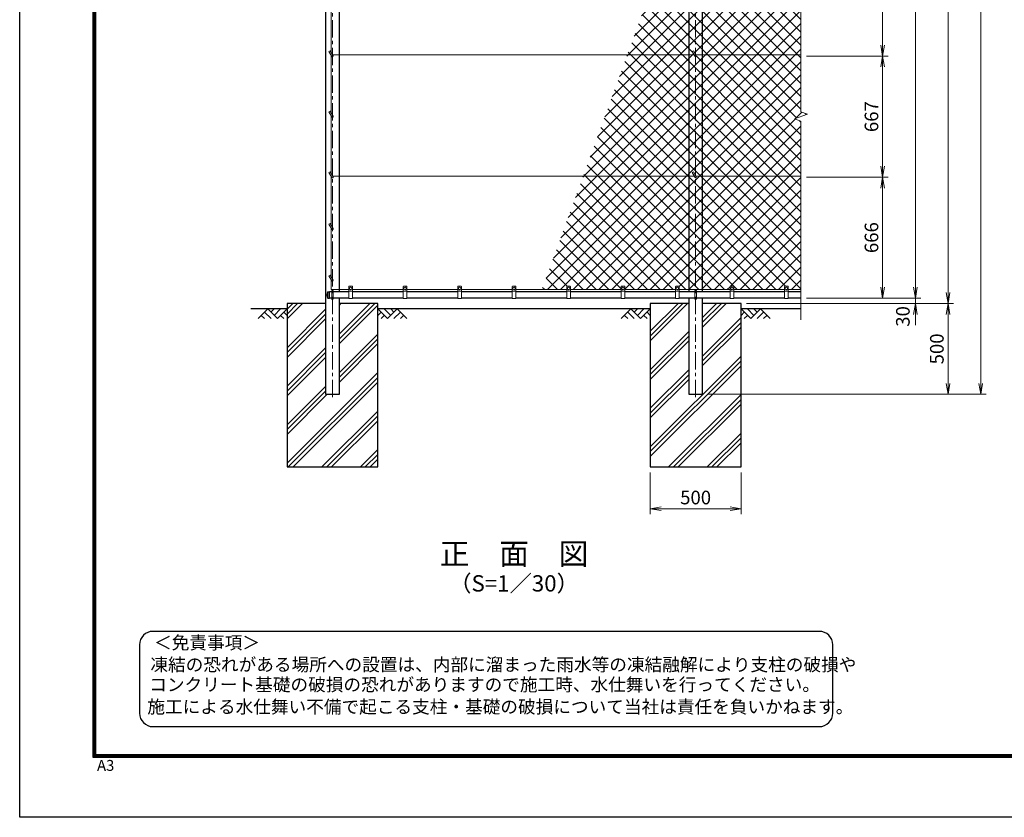
# Model space of a CAD drawing. Units: millimetres. Extents: x 0 to 12600, y 0 to 8910.
# Drawn here: x 0 to 5422, y 0 to 4393 of the extents above; entities that cross this region are included whole.
import ezdxf
from ezdxf.enums import TextEntityAlignment as Align

# ---------------------------------------------------------------- set-up
doc = ezdxf.new("R2010")
doc.units = ezdxf.units.MM
doc.header["$LTSCALE"] = 3
doc.header["$MEASUREMENT"] = 0
doc.linetypes.add('CENTER', pattern=[50.8, 31.75, -6.35, 6.35, -6.35])
doc.layers.get('Defpoints').update_dxf_attribs({"color": 8})
for name, color, linetype in [('D-BGD', 7, 'Continuous'), ('D-STR1', 1, 'Continuous'), ('D-STR4', 7, 'Continuous'), ('D-TTL', 2, 'Continuous'), ('D-TTL-TXT', 7, 'Continuous')]:
    doc.layers.add(name, color=color, linetype=linetype)
for name, color, linetype, lineweight in [('D-BMK', 2, 'CENTER', 13), ('D-DCR-HCH', 7, 'Continuous', 13), ('D-STR-DIM', 7, 'Continuous', 13), ('D-STR2', 7, 'Continuous', 13), ('D-STR3', 3, 'Continuous', 13)]:
    doc.layers.add(name, color=color, linetype=linetype, lineweight=lineweight)
doc.styles.add('ゴシック', font='txt')
doc.dimstyles.new('STYLE', dxfattribs={"dimscale": 20, "dimtxt": 2.5, "dimasz": 2, "dimexe": 1, "dimexo": 1, "dimgap": 0.8, "dimtad": 1, "dimdsep": 46, "dimtxsty": 'ゴシック', "dimblk": 'OPEN', "dimcen": 1e-08, "dimclrd": 256, "dimclre": 256, "dimclrt": 256, "dimadec": 0, "dimazin": 2, "dimtfac": 1, "dimtmove": 2, "dimatfit": 3, "dimldrblk": 'OPEN', "dimfxl": 1, "dimtolj": 1, "dimtzin": 0, "dimlwd": -1, "dimlwe": -1, "dimarcsym": 0})

# ---------------------------------------------------------------- blocks, each defined once
blk = doc.blocks.new('_Open')
at = {"color": 0, "linetype": 'ByBlock', "lineweight": -2}
for p, q in [((-1, 0.167), (0, 0)), ((-1, -0.167), (0, 0)), ((0, 0), (-1, 0))]:
    blk.add_line(p, q, dxfattribs=at)
blk = doc.blocks.new('*D14')
at = {"layer": 'D-STR-DIM', "transparency": 16777216}
for p, q in [((4332.5, 6860), (4962.5, 6860)), ((4932.5, 6800), (4932.5, 2920)), ((4332.5, 2860), (4962.5, 2860))]:
    blk.add_line(p, q, dxfattribs=at)
at = {"layer": 'Defpoints', "color": 0, "transparency": 16777216}
for p in [(4302.5, 6860), (4302.5, 2860), (4932.5, 2860)]:
    blk.add_point(p, dxfattribs=at)
at = {"layer": 'D-STR-DIM', "transparency": 16777216, "xscale": 60, "yscale": 60, "zscale": 60}
for p, rotation in [((4932.5, 6860), 90), ((4932.5, 2860), 270)]:
    blk.add_blockref('_Open', p, dxfattribs=dict(at, rotation=rotation))
at = {"layer": 'D-STR-DIM', "transparency": 16777216, "insert": (4871, 4860), "char_height": 75, "attachment_point": 5, "rotation": 90, "style": 'ゴシック'}
blk.add_mtext('\\A1;4000', dxfattribs=at)
blk = doc.blocks.new('*D15')
at = {"layer": 'D-STR-DIM', "transparency": 16777216}
for p, q in [((4932.5, 2920), (4932.5, 2980)), ((4002.5, 2830), (4962.5, 2830)), ((4332.5, 2860), (4962.5, 2860)), ((4932.5, 2860), (4932.5, 2830)), ((4932.5, 2770), (4932.5, 2710))]:
    blk.add_line(p, q, dxfattribs=at)
at = {"layer": 'Defpoints', "color": 0, "transparency": 16777216}
for p in [(3972.5, 2830), (4302.5, 2860), (4932.5, 2830)]:
    blk.add_point(p, dxfattribs=at)
at = {"layer": 'D-STR-DIM', "transparency": 16777216, "xscale": 60, "yscale": 60, "zscale": 60}
for p, rotation in [((4932.5, 2860), 270), ((4932.5, 2830), 90)]:
    blk.add_blockref('_Open', p, dxfattribs=dict(at, rotation=rotation))
at = {"layer": 'D-STR-DIM', "transparency": 16777216, "insert": (4863.8, 2758.9), "char_height": 75, "attachment_point": 5, "rotation": 90, "style": 'ゴシック'}
blk.add_mtext('\\A1;30', dxfattribs=at)
blk = doc.blocks.new('*D16')
at = {"layer": 'D-STR-DIM', "transparency": 16777216}
for p, q in [((4332.5, 6885), (5322.5, 6885)), ((5292.5, 6825), (5292.5, 2390)), ((3790.7, 2330), (5322.5, 2330))]:
    blk.add_line(p, q, dxfattribs=at)
at = {"layer": 'Defpoints', "color": 0, "transparency": 16777216}
for p in [(4302.5, 6885), (3760.7, 2330), (5292.5, 2330)]:
    blk.add_point(p, dxfattribs=at)
at = {"layer": 'D-STR-DIM', "transparency": 16777216, "xscale": 60, "yscale": 60, "zscale": 60}
for p, rotation in [((5292.5, 6885), 90), ((5292.5, 2330), 270)]:
    blk.add_blockref('_Open', p, dxfattribs=dict(at, rotation=rotation))
at = {"layer": 'D-STR-DIM', "transparency": 16777216, "insert": (5231, 4607.5), "char_height": 75, "attachment_point": 5, "rotation": 90, "style": 'ゴシック'}
blk.add_mtext('\\A1;4555', dxfattribs=at)
blk = doc.blocks.new('*D17')
at = {"layer": 'D-STR-DIM', "transparency": 16777216}
for p, q in [((4002.5, 2830), (5142.5, 2830)), ((5112.5, 2770), (5112.5, 2390)), ((3790.7, 2330), (5142.5, 2330))]:
    blk.add_line(p, q, dxfattribs=at)
at = {"layer": 'Defpoints', "color": 0, "transparency": 16777216}
for p in [(3972.5, 2830), (3760.7, 2330), (5112.5, 2330)]:
    blk.add_point(p, dxfattribs=at)
at = {"layer": 'D-STR-DIM', "transparency": 16777216, "xscale": 60, "yscale": 60, "zscale": 60}
for p, rotation in [((5112.5, 2830), 90), ((5112.5, 2330), 270)]:
    blk.add_blockref('_Open', p, dxfattribs=dict(at, rotation=rotation))
at = {"layer": 'D-STR-DIM', "transparency": 16777216, "insert": (5051, 2580), "char_height": 75, "attachment_point": 5, "rotation": 90, "style": 'ゴシック'}
blk.add_mtext('\\A1;500', dxfattribs=at)
blk = doc.blocks.new('*D18')
at = {"layer": 'D-STR-DIM', "transparency": 16777216}
for p, q in [((4332.5, 6860), (5142.5, 6860)), ((5112.5, 2890), (5112.5, 6800)), ((4002.5, 2830), (5142.5, 2830))]:
    blk.add_line(p, q, dxfattribs=at)
at = {"layer": 'Defpoints', "color": 0, "transparency": 16777216}
for p in [(4302.5, 6860), (5112.5, 6860), (3972.5, 2830)]:
    blk.add_point(p, dxfattribs=at)
at = {"layer": 'D-STR-DIM', "transparency": 16777216, "xscale": 60, "yscale": 60, "zscale": 60}
for p, rotation in [((5112.5, 6860), 90), ((5112.5, 2830), 270)]:
    blk.add_blockref('_Open', p, dxfattribs=dict(at, rotation=rotation))
at = {"layer": 'D-STR-DIM', "transparency": 16777216, "insert": (5051, 4845), "char_height": 75, "attachment_point": 5, "rotation": 90, "style": 'ゴシック'}
blk.add_mtext('\\A1;4030', dxfattribs=at)
blk = doc.blocks.new('*D20')
at = {"layer": 'D-STR-DIM', "transparency": 16777216}
for p, q in [((4332.5, 3526), (4782.5, 3526)), ((4752.5, 2920), (4752.5, 3466)), ((4332.5, 2860), (4782.5, 2860))]:
    blk.add_line(p, q, dxfattribs=at)
at = {"layer": 'Defpoints', "color": 0, "transparency": 16777216}
for p in [(4302.5, 3526), (4752.5, 3526), (4302.5, 2860)]:
    blk.add_point(p, dxfattribs=at)
at = {"layer": 'D-STR-DIM', "transparency": 16777216, "xscale": 60, "yscale": 60, "zscale": 60}
for p, rotation in [((4752.5, 3526), 90), ((4752.5, 2860), 270)]:
    blk.add_blockref('_Open', p, dxfattribs=dict(at, rotation=rotation))
at = {"layer": 'D-STR-DIM', "transparency": 16777216, "insert": (4691, 3193), "char_height": 75, "attachment_point": 5, "rotation": 90, "style": 'ゴシック'}
blk.add_mtext('\\A1;666', dxfattribs=at)
blk = doc.blocks.new('*D24')
at = {"layer": 'D-STR-DIM', "transparency": 16777216}
for p, q in [((4332.5, 4193), (4782.5, 4193)), ((4752.5, 4133), (4752.5, 3586)), ((4332.5, 3526), (4782.5, 3526))]:
    blk.add_line(p, q, dxfattribs=at)
at = {"layer": 'Defpoints', "color": 0, "transparency": 16777216}
for p in [(4302.5, 4193), (4302.5, 3526), (4752.5, 3526)]:
    blk.add_point(p, dxfattribs=at)
at = {"layer": 'D-STR-DIM', "transparency": 16777216, "xscale": 60, "yscale": 60, "zscale": 60}
for p, rotation in [((4752.5, 4193), 90), ((4752.5, 3526), 270)]:
    blk.add_blockref('_Open', p, dxfattribs=dict(at, rotation=rotation))
at = {"layer": 'D-STR-DIM', "transparency": 16777216, "insert": (4691, 3859.5), "char_height": 75, "attachment_point": 5, "rotation": 90, "style": 'ゴシック'}
blk.add_mtext('\\A1;667', dxfattribs=at)
blk = doc.blocks.new('*D11')
at = {"layer": 'D-STR-DIM', "transparency": 16777216}
for p, q in [((3472.5, 1900), (3472.5, 1670)), ((3972.5, 1900), (3972.5, 1670)), ((3532.5, 1700), (3912.5, 1700))]:
    blk.add_line(p, q, dxfattribs=at)
at = {"layer": 'Defpoints', "color": 0, "transparency": 16777216}
for p in [(3472.5, 1930), (3972.5, 1930), (3972.5, 1700)]:
    blk.add_point(p, dxfattribs=at)
at = {"layer": 'D-STR-DIM', "transparency": 16777216, "xscale": 60, "yscale": 60, "zscale": 60, "rotation": 180}
blk.add_blockref('_Open', (3472.5, 1700), dxfattribs=at)
at = {"layer": 'D-STR-DIM', "transparency": 16777216, "xscale": 60, "yscale": 60, "zscale": 60}
blk.add_blockref('_Open', (3972.5, 1700), dxfattribs=at)
at = {"layer": 'D-STR-DIM', "transparency": 16777216, "insert": (3722.5, 1761.5), "char_height": 75, "attachment_point": 5, "style": 'ゴシック'}
blk.add_mtext('\\A1;500', dxfattribs=at)
blk = doc.blocks.new('*D13')
at = {"layer": 'D-STR-DIM', "transparency": 16777216}
for p, q in [((4332.5, 4860), (4782.5, 4860)), ((4752.5, 4800), (4752.5, 4253)), ((4332.5, 4193), (4782.5, 4193))]:
    blk.add_line(p, q, dxfattribs=at)
at = {"layer": 'Defpoints', "color": 0, "transparency": 16777216}
for p in [(4302.5, 4860), (4302.5, 4193), (4752.5, 4193)]:
    blk.add_point(p, dxfattribs=at)
at = {"layer": 'D-STR-DIM', "transparency": 16777216, "xscale": 60, "yscale": 60, "zscale": 60}
for p, rotation in [((4752.5, 4860), 90), ((4752.5, 4193), 270)]:
    blk.add_blockref('_Open', p, dxfattribs=dict(at, rotation=rotation))
at = {"layer": 'D-STR-DIM', "transparency": 16777216, "insert": (4691, 4526.5), "char_height": 75, "attachment_point": 5, "rotation": 90, "style": 'ゴシック'}
blk.add_mtext('\\A1;667', dxfattribs=at)

msp = doc.modelspace()

# ---------------------------------------------------------------- hatches: boundary and pattern name
at = {"layer": 'D-DCR-HCH'}
h = msp.add_hatch(dxfattribs=at)
h.set_pattern_fill('PLAST', color=256, scale=600, angle=45)
h.paths.add_polyline_path([(1760.688, 2330), (1684.388, 2330), (1684.388, 2830), (1472.538, 2830), (1472.538, 1930), (1972.538, 1930), (1972.538, 2830), (1760.688, 2830)])
h = msp.add_hatch(dxfattribs=at)
h.set_pattern_fill('PLAST', color=256, scale=600, angle=45)
h.paths.add_polyline_path([(3760.688, 2330), (3684.388, 2330), (3684.388, 2830), (3472.538, 2830), (3472.538, 1930), (3972.538, 1930), (3972.538, 2830), (3760.688, 2830)])
at = {"layer": 'D-STR2'}
h = msp.add_hatch(dxfattribs=at)
h.set_pattern_fill('ANSI37', color=256, scale=400)
h.paths.add_polyline_path([(4302.538, 4843), (4232.538, 4843), (4232.538, 4841), (4212.538, 4841), (4212.538, 4843), (3932.538, 4843), (3932.538, 4841), (3912.538, 4841), (3912.538, 4843), (3760.688, 4843), (3760.688, 4199), (4302.538, 4199)])
h.paths.add_polyline_path([(4302.538, 4199), (3760.688, 4199), (3760.688, 3532), (4302.538, 3532), (4302.538, 3833.849), (4267.3, 3846.674), (4337.777, 3872.326), (4302.538, 3885.152)])
h.paths.add_polyline_path([(4302.538, 3532), (3760.688, 3532), (3760.688, 2907), (3912.538, 2907), (3912.538, 2923, -0.41421356), (3914.538, 2925), (3930.538, 2925, -0.41421356), (3932.538, 2923), (3932.538, 2907), (4212.538, 2907), (4212.538, 2923, -0.41421356), (4214.538, 2925), (4230.538, 2925, -0.41421356), (4232.538, 2923), (4232.538, 2907), (4302.538, 2907)])
h.paths.add_polyline_path([(3684.388, 3532), (3103.469, 3532), (2875.988, 2907), (3012.538, 2907), (3012.538, 2923, -0.41421356), (3014.538, 2925), (3030.538, 2925, -0.41421356), (3032.538, 2923), (3032.538, 2907), (3312.538, 2907), (3312.538, 2923, -0.41421356), (3314.538, 2925), (3330.538, 2925, -0.41421356), (3332.538, 2923), (3332.538, 2907), (3612.538, 2907), (3612.538, 2923, -0.41421356), (3614.538, 2925), (3630.538, 2925, -0.41421356), (3632.538, 2923), (3632.538, 2907), (3684.388, 2907)])
h.paths.add_polyline_path([(3684.388, 4199), (3346.237, 4199), (3103.469, 3532), (3684.388, 3532)])
h.paths.add_polyline_path([(3684.388, 4843), (3632.538, 4843), (3632.538, 4841), (3612.538, 4841), (3612.538, 4843), (3580.634, 4843), (3346.237, 4199), (3684.388, 4199)])
h.paths.add_polyline_path([(3760.688, 4843), (3726.538, 4843), (3726.538, 4838, -1), (3718.538, 4838), (3718.538, 4843), (3684.388, 4843), (3684.388, 4199), (3714.455, 4199), (3703.146, 4218.588), (3710.074, 4222.588), (3723.693, 4199), (3760.688, 4199)])
h.paths.add_polyline_path([(3760.688, 4199), (3723.693, 4199), (3726.002, 4195, -1), (3719.074, 4191), (3714.455, 4199), (3684.388, 4199), (3684.388, 3532), (3714.455, 3532), (3703.146, 3551.588), (3710.074, 3555.588), (3723.693, 3532), (3760.688, 3532)])
h.paths.add_polyline_path([(3760.688, 3532), (3723.693, 3532), (3726.002, 3528, -1), (3719.074, 3524), (3714.455, 3532), (3684.388, 3532), (3684.388, 2907), (3760.688, 2907)])

# ---------------------------------------------------------------- linework, layer by layer
at = {"layer": 'D-BGD'}
for p, q in [((1472.538, 2800), (1272.538, 2800)), ((3472.538, 2800), (1972.538, 2800)), ((4302.538, 2800), (3972.538, 2800))]:
    msp.add_line(p, q, dxfattribs=at)
at = {"layer": 'D-BMK'}
for p, q in [((1722.538, 2315), (1722.538, 6900)), ((3722.538, 2315), (3722.538, 6900))]:
    msp.add_line(p, q, dxfattribs=at)
at = {"layer": 'D-DCR-HCH'}
for p, q in [((1366.114, 2800), (1312.902, 2746.788)), ((1348.377, 2782.263), (1384.014, 2746.788)), ((1366.114, 2800), (1419.326, 2746.788)), ((1383.852, 2782.263), (1401.589, 2800)), ((1401.589, 2764.525), (1437.064, 2800)), ((1419.326, 2746.788), (1472.538, 2800)), ((1454.801, 2782.263), (1472.538, 2764.606)), ((2025.75, 2746.788), (1972.538, 2800)), ((1990.276, 2782.263), (1972.538, 2764.606)), ((2043.488, 2764.525), (2008.013, 2800)), ((2078.962, 2800), (2025.75, 2746.788)), ((2061.318, 2782.17), (2043.488, 2800)), ((2096.7, 2782.263), (2061.062, 2746.788)), ((2078.962, 2800), (2132.174, 2746.788)), ((3366.114, 2800), (3312.902, 2746.788)), ((3348.377, 2782.263), (3384.014, 2746.788)), ((3366.114, 2800), (3419.326, 2746.788)), ((3383.852, 2782.263), (3401.589, 2800)), ((3401.589, 2764.525), (3437.064, 2800)), ((3419.326, 2746.788), (3472.538, 2800)), ((3454.801, 2782.263), (3472.538, 2764.606)), ((4025.75, 2746.788), (3972.538, 2800)), ((3990.276, 2782.263), (3972.538, 2764.606)), ((4043.488, 2764.525), (4008.013, 2800)), ((4078.962, 2800), (4025.75, 2746.788)), ((4061.318, 2782.17), (4043.488, 2800)), ((4096.7, 2782.263), (4061.062, 2746.788)), ((4078.962, 2800), (4132.174, 2746.788)), ((1330.64, 2764.525), (1348.458, 2746.788)), ((1437.064, 2764.525), (1454.882, 2746.788)), ((2008.013, 2764.525), (1990.194, 2746.788)), ((2114.437, 2764.525), (2096.618, 2746.788)), ((3330.64, 2764.525), (3348.458, 2746.788)), ((3437.064, 2764.525), (3454.882, 2746.788)), ((4008.013, 2764.525), (3990.194, 2746.788)), ((4114.437, 2764.525), (4096.618, 2746.788))]:
    msp.add_line(p, q, dxfattribs=at)
at = {"layer": 'D-STR-DIM'}
for p, q in [((4302.538, 5834.849), (4302.538, 3885.152)), ((4267.3, 3846.674), (4337.777, 3872.326)), ((4337.777, 3872.326), (4302.538, 3885.152)), ((4302.538, 3833.849), (4267.3, 3846.674)), ((4302.538, 3833.849), (4302.538, 2740))]:
    msp.add_line(p, q, dxfattribs=at)
at = {"layer": 'D-STR1'}
for p, q in [((1684.388, 6877), (1684.388, 2330)), ((1760.688, 2894), (1760.688, 4843)), ((3684.388, 4843), (3684.388, 2894)), ((3760.688, 2894), (3760.688, 4843)), ((1697.206, 2894.5), (1705.538, 2894.5)), ((1697.538, 2859.5), (1697.538, 2894.5)), ((1705.538, 2859.5), (1705.538, 2894.5)), ((1718.538, 2894), (1705.538, 2894)), ((1812.538, 2894), (1726.538, 2894)), ((2112.538, 2894), (1832.538, 2894)), ((2412.538, 2894), (2132.538, 2894)), ((2712.538, 2894), (2432.538, 2894)), ((3012.538, 2894), (2732.538, 2894)), ((3312.538, 2894), (3032.538, 2894)), ((3612.538, 2894), (3332.538, 2894)), ((3718.538, 2894), (3632.538, 2894)), ((3912.538, 2894), (3726.538, 2894)), ((4212.538, 2894), (3932.538, 2894)), ((4302.538, 2894), (4232.538, 2894)), ((1697.206, 2859.5), (1705.538, 2859.5)), ((1718.538, 2860), (1705.538, 2860)), ((1812.538, 2860), (1726.538, 2860)), ((1760.688, 2330), (1760.688, 2860)), ((2112.538, 2860), (1832.538, 2860)), ((2412.538, 2860), (2132.538, 2860)), ((2712.538, 2860), (2432.538, 2860)), ((3012.538, 2860), (2732.538, 2860)), ((3312.538, 2860), (3032.538, 2860)), ((3612.538, 2860), (3332.538, 2860)), ((3718.538, 2860), (3632.538, 2860)), ((3684.388, 2860), (3684.388, 2330)), ((3912.538, 2860), (3726.538, 2860)), ((3760.688, 2330), (3760.688, 2860)), ((4212.538, 2860), (3932.538, 2860)), ((4302.538, 2860), (4232.538, 2860)), ((1684.388, 2330), (1760.688, 2330)), ((3684.388, 2330), (3760.688, 2330))]:
    msp.add_line(p, q, dxfattribs=at)
for centre, radius, start, end in [((1727.762, 2877), 35.724, 151.521362, 208.478638), ((1697.206, 2893.5), 1, 90, 147.701734), ((1697.206, 2860.5), 1, 212.298266, 270)]:
    msp.add_arc(centre, radius, start, end, dxfattribs=at)
at = {"layer": 'D-STR3'}
for p, q in [((1714.538, 4214.856), (1714.538, 4492.356)), ((1703.146, 4218.588), (1710.074, 4222.588)), ((1703.146, 4218.588), (1719.074, 4191)), ((1710.074, 4222.588), (1726.002, 4195)), ((1714.538, 3881.356), (1714.538, 4198.856)), ((3714.455, 4199), (1723.693, 4199)), ((3703.146, 4218.588), (3710.074, 4222.588)), ((3703.146, 4218.588), (3719.074, 4191)), ((3710.074, 4222.588), (3726.002, 4195)), ((4302.538, 4199), (3723.693, 4199)), ((1703.146, 3885.088), (1710.074, 3889.088)), ((1703.146, 3885.088), (1719.074, 3857.5)), ((1710.074, 3889.088), (1726.002, 3861.5)), ((1714.538, 3547.856), (1714.538, 3865.356)), ((1703.146, 3551.588), (1710.074, 3555.588)), ((1703.146, 3551.588), (1719.074, 3524)), ((1710.074, 3555.588), (1726.002, 3528)), ((1714.538, 3263.356), (1714.538, 3531.856)), ((3714.455, 3532), (1723.693, 3532)), ((3703.146, 3551.588), (3710.074, 3555.588)), ((3703.146, 3551.588), (3719.074, 3524)), ((3710.074, 3555.588), (3726.002, 3528)), ((4302.538, 3532), (3723.693, 3532)), ((1703.146, 3267.088), (1710.074, 3271.088)), ((1703.146, 3267.088), (1719.074, 3239.5)), ((1710.074, 3271.088), (1726.002, 3243.5)), ((1714.538, 2978.856), (1714.538, 3247.356)), ((1703.146, 2982.588), (1710.074, 2986.588)), ((1703.146, 2982.588), (1719.074, 2955)), ((1710.074, 2986.588), (1726.002, 2959)), ((1714.538, 2907), (1714.538, 2962.856)), ((1714.538, 2907), (1812.538, 2907)), ((1718.538, 2855), (1718.538, 2899)), ((1726.538, 2855), (1726.538, 2899)), ((1812.538, 2858), (1812.538, 2923)), ((1832.538, 2898), (1812.538, 2898)), ((1830.538, 2925), (1814.538, 2925)), ((1816.038, 2916.742), (1822.538, 2920.5)), ((1816.038, 2909.258), (1816.038, 2916.742)), ((1816.038, 2909.258), (1822.538, 2905.5)), ((1822.538, 2920.5), (1829.038, 2916.742)), ((1822.538, 2905.5), (1829.038, 2909.258)), ((1829.038, 2909.258), (1829.038, 2916.742)), ((1832.538, 2858), (1832.538, 2923)), ((1832.538, 2907), (2112.538, 2907)), ((2112.538, 2858), (2112.538, 2923)), ((2132.538, 2898), (2112.538, 2898)), ((2130.538, 2925), (2114.538, 2925)), ((2116.038, 2916.742), (2122.538, 2920.5)), ((2116.038, 2909.258), (2116.038, 2916.742)), ((2116.038, 2909.258), (2122.538, 2905.5)), ((2122.538, 2920.5), (2129.038, 2916.742)), ((2122.538, 2905.5), (2129.038, 2909.258)), ((2129.038, 2909.258), (2129.038, 2916.742)), ((2132.538, 2858), (2132.538, 2923)), ((2132.538, 2907), (2412.538, 2907)), ((2412.538, 2858), (2412.538, 2923)), ((2432.538, 2898), (2412.538, 2898)), ((2430.538, 2925), (2414.538, 2925)), ((2416.038, 2916.742), (2422.538, 2920.5)), ((2416.038, 2909.258), (2416.038, 2916.742)), ((2416.038, 2909.258), (2422.538, 2905.5)), ((2422.538, 2920.5), (2429.038, 2916.742)), ((2422.538, 2905.5), (2429.038, 2909.258)), ((2429.038, 2909.258), (2429.038, 2916.742)), ((2432.538, 2858), (2432.538, 2923)), ((2432.538, 2907), (2712.538, 2907)), ((2712.538, 2858), (2712.538, 2923)), ((2732.538, 2898), (2712.538, 2898)), ((2730.538, 2925), (2714.538, 2925)), ((2716.038, 2916.742), (2722.538, 2920.5)), ((2716.038, 2909.258), (2716.038, 2916.742)), ((2716.038, 2909.258), (2722.538, 2905.5)), ((2722.538, 2920.5), (2729.038, 2916.742)), ((2722.538, 2905.5), (2729.038, 2909.258)), ((2729.038, 2909.258), (2729.038, 2916.742)), ((2732.538, 2858), (2732.538, 2923)), ((2732.538, 2907), (3012.538, 2907)), ((3012.538, 2858), (3012.538, 2923)), ((3032.538, 2898), (3012.538, 2898)), ((3030.538, 2925), (3014.538, 2925)), ((3016.038, 2916.742), (3022.538, 2920.5)), ((3016.038, 2909.258), (3016.038, 2916.742)), ((3016.038, 2909.258), (3022.538, 2905.5)), ((3022.538, 2920.5), (3029.038, 2916.742)), ((3022.538, 2905.5), (3029.038, 2909.258)), ((3029.038, 2909.258), (3029.038, 2916.742)), ((3032.538, 2858), (3032.538, 2923)), ((3032.538, 2907), (3312.538, 2907)), ((3312.538, 2858), (3312.538, 2923)), ((3332.538, 2898), (3312.538, 2898)), ((3330.538, 2925), (3314.538, 2925)), ((3316.038, 2916.742), (3322.538, 2920.5)), ((3316.038, 2909.258), (3316.038, 2916.742)), ((3316.038, 2909.258), (3322.538, 2905.5)), ((3322.538, 2920.5), (3329.038, 2916.742)), ((3322.538, 2905.5), (3329.038, 2909.258)), ((3329.038, 2909.258), (3329.038, 2916.742)), ((3332.538, 2858), (3332.538, 2923)), ((3332.538, 2907), (3612.538, 2907)), ((3612.538, 2858), (3612.538, 2923)), ((3632.538, 2898), (3612.538, 2898)), ((3630.538, 2925), (3614.538, 2925)), ((3616.038, 2916.742), (3622.538, 2920.5)), ((3616.038, 2909.258), (3616.038, 2916.742)), ((3616.038, 2909.258), (3622.538, 2905.5)), ((3622.538, 2920.5), (3629.038, 2916.742)), ((3622.538, 2905.5), (3629.038, 2909.258)), ((3629.038, 2909.258), (3629.038, 2916.742)), ((3632.538, 2858), (3632.538, 2923)), ((3632.538, 2907), (3912.538, 2907)), ((3718.538, 2855), (3718.538, 2899)), ((3726.538, 2855), (3726.538, 2899)), ((3912.538, 2858), (3912.538, 2923)), ((3932.538, 2898), (3912.538, 2898)), ((3930.538, 2925), (3914.538, 2925)), ((3916.038, 2916.742), (3922.538, 2920.5)), ((3916.038, 2909.258), (3916.038, 2916.742)), ((3916.038, 2909.258), (3922.538, 2905.5)), ((3922.538, 2920.5), (3929.038, 2916.742)), ((3922.538, 2905.5), (3929.038, 2909.258)), ((3929.038, 2909.258), (3929.038, 2916.742)), ((3932.538, 2858), (3932.538, 2923)), ((3932.538, 2907), (4212.538, 2907)), ((4212.538, 2858), (4212.538, 2923)), ((4232.538, 2898), (4212.538, 2898)), ((4230.538, 2925), (4214.538, 2925)), ((4216.038, 2916.742), (4222.538, 2920.5)), ((4216.038, 2909.258), (4216.038, 2916.742)), ((4216.038, 2909.258), (4222.538, 2905.5)), ((4222.538, 2920.5), (4229.038, 2916.742)), ((4222.538, 2905.5), (4229.038, 2909.258)), ((4229.038, 2909.258), (4229.038, 2916.742)), ((4232.538, 2858), (4232.538, 2923)), ((4232.538, 2907), (4302.538, 2907)), ((1832.538, 2858), (1812.538, 2858)), ((2132.538, 2858), (2112.538, 2858)), ((2432.538, 2858), (2412.538, 2858)), ((2732.538, 2858), (2712.538, 2858)), ((3032.538, 2858), (3012.538, 2858)), ((3332.538, 2858), (3312.538, 2858)), ((3632.538, 2858), (3612.538, 2858)), ((3932.538, 2858), (3912.538, 2858)), ((4232.538, 2858), (4212.538, 2858))]:
    msp.add_line(p, q, dxfattribs=at)
for centre in [(1822.538, 2913), (2122.538, 2913), (2422.538, 2913), (2722.538, 2913), (3022.538, 2913), (3322.538, 2913), (3622.538, 2913), (3922.538, 2913), (4222.538, 2913)]:
    msp.add_circle(centre, 6.493, dxfattribs=at)
for centre, radius, start, end in [((1722.538, 4193), 4, 210, 30), ((3722.538, 4193), 4, 210, 30), ((1722.538, 3859.5), 4, 210, 30), ((1722.538, 3526), 4, 210, 30), ((3722.538, 3526), 4, 210, 30), ((1722.538, 3241.5), 4, 210, 30), ((1722.538, 2957), 4, 210, 30), ((1722.538, 2899), 4, 0, 180), ((1814.538, 2923), 2, 90, 180), ((1830.538, 2923), 2, 0, 90), ((2114.538, 2923), 2, 90, 180), ((2130.538, 2923), 2, 0, 90), ((2414.538, 2923), 2, 90, 180), ((2430.538, 2923), 2, 0, 90), ((2714.538, 2923), 2, 90, 180), ((2730.538, 2923), 2, 0, 90), ((3014.538, 2923), 2, 90, 180), ((3030.538, 2923), 2, 0, 90), ((3314.538, 2923), 2, 90, 180), ((3330.538, 2923), 2, 0, 90), ((3614.538, 2923), 2, 90, 180), ((3630.538, 2923), 2, 0, 90), ((3722.538, 2899), 4, 0, 180), ((3914.538, 2923), 2, 90, 180), ((3930.538, 2923), 2, 0, 90), ((4214.538, 2923), 2, 90, 180), ((4230.538, 2923), 2, 0, 90), ((1722.538, 2855), 4, 180, 0), ((3722.538, 2855), 4, 180, 0)]:
    msp.add_arc(centre, radius, start, end, dxfattribs=at)
at = {"layer": 'D-STR4'}
for p, q in [((1684.388, 2830), (1472.538, 2830)), ((1472.538, 2830), (1472.538, 1930)), ((1972.538, 2830), (1760.688, 2830)), ((1972.538, 1930), (1972.538, 2830)), ((3684.388, 2830), (3472.538, 2830)), ((3472.538, 2830), (3472.538, 1930)), ((3972.538, 2830), (3760.688, 2830)), ((3972.538, 1930), (3972.538, 2830)), ((1472.538, 1930), (1972.538, 1930)), ((3472.538, 1930), (3972.538, 1930))]:
    msp.add_line(p, q, dxfattribs=at)
at = {"layer": 'D-TTL'}
msp.add_lwpolyline([(0, 8910), (12600, 8910), (12600, 0), (0, 0)], close=True, dxfattribs=at)
at = {"layer": 'D-TTL', "color": 7}
for points in [[(405, 8580), (12195, 8580), (12195, 330), (405, 330)], [(408.75, 8576.25), (12191.25, 8576.25), (12191.25, 333.75), (408.75, 333.75)], [(412.5, 8572.5), (12187.5, 8572.5), (12187.5, 337.5), (412.5, 337.5)], [(416.25, 8568.75), (12183.75, 8568.75), (12183.75, 341.25), (416.25, 341.25)], [(420, 8565), (12180, 8565), (12180, 345), (420, 345)]]:
    msp.add_lwpolyline(points, close=True, dxfattribs=at)
at = {"layer": 'D-TTL-TXT', "color": 2}
msp.add_lwpolyline([(4402.8, 499.36, 0.41421356), (4477.8, 574.36), (4477.8, 949.36, 0.41421356), (4402.8, 1024.36), (734.476, 1024.36, 0.41421356), (659.476, 949.36), (659.476, 574.36, 0.41421356), (734.476, 499.36)], format="xyb", close=True, dxfattribs=at)

# ---------------------------------------------------------------- texts
at = {"layer": 'D-TTL', "color": 7, "style": 'ゴシック'}
msp.add_text('A3', height=60, dxfattribs=at).set_placement((425.869, 255.886))
at = {"layer": 'D-TTL-TXT', "style": 'ゴシック'}
for s, height, p in [('正\u3000面\u3000図', 120, (2722.538, 1435.524)), ('（S=1／30）', 90, (2722.538, 1276.932))]:
    msp.add_text(s, height=height, dxfattribs=at).set_placement(p, align=Align.MIDDLE)
for s, p in [('＜免責事項＞ \u3000\u3000', (740.034, 926.274)), ('凍結の恐れがある場所への設置は、内部に溜まった雨水等の凍結融解により支柱の破損や', (719.748, 805.53)), ('コンクリート基礎の破損の恐れがありますので施工時、水仕舞いを行ってください。', (713.582, 695.395)), ('施工による水仕舞い不備で起こる支柱・基礎の破損について当社は責任を負いかねます。 ', (703.095, 573.157))]:
    msp.add_text(s, height=71.25, dxfattribs=at).set_placement(p)

# ---------------------------------------------------------------- dimensions: what is measured, and where the dimension line sits
at = {"layer": 'D-STR-DIM'}
for base, p1, p2, picture, middle in [((5292.538, 2330), (4302.538, 6885), (3760.688, 2330), '*D16', (5231.038, 4607.5)), ((5112.538, 6860), (3972.538, 2830), (4302.538, 6860), '*D18', (5051.038, 4845)), ((4932.538, 2860), (4302.538, 6860), (4302.538, 2860), '*D14', (4871.038, 4860)), ((4752.538, 4193), (4302.538, 4860), (4302.538, 4193), '*D13', (4691.038, 4526.5)), ((4752.538, 3526), (4302.538, 4193), (4302.538, 3526), '*D24', (4691.038, 3859.5)), ((4752.538, 3526), (4302.538, 2860), (4302.538, 3526), '*D20', (4691.038, 3193)), ((5112.538, 2330), (3972.538, 2830), (3760.688, 2330), '*D17', (5051.038, 2580))]:
    dim = msp.add_linear_dim(base=base, p1=p1, p2=p2, angle=90, dimstyle='STYLE', override={"dimscale": 30}, dxfattribs=at)
    dim.commit()
    dim.dimension.update_dxf_attribs({"geometry": picture, "text_midpoint": middle})
dim = msp.add_linear_dim(base=(4932.538, 2830), p1=(4302.538, 2860), p2=(3972.538, 2830), angle=90, dimstyle='STYLE', override={"dimscale": 30}, dxfattribs=at)
dim.commit()
dim.dimension.update_dxf_attribs({"geometry": '*D15', "text_midpoint": (4863.793, 2758.925), "dimtype": 160})
dim = msp.add_linear_dim(base=(3972.538, 1700), p1=(3472.538, 1930), p2=(3972.538, 1930), dimstyle='STYLE', override={"dimscale": 30}, dxfattribs=at)
dim.commit()
dim.dimension.update_dxf_attribs({"geometry": '*D11', "text_midpoint": (3722.538, 1761.5)})

doc.saveas('drawing.dxf')
